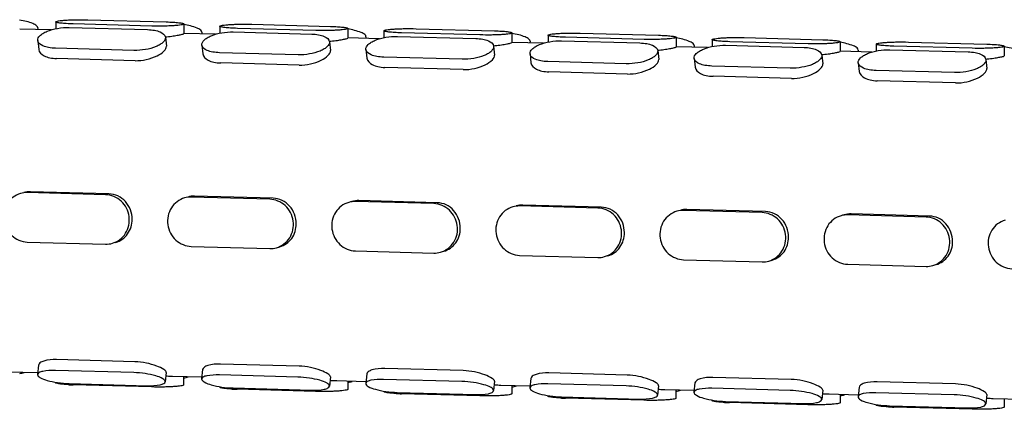
# Model space of a CAD drawing. Units: millimetres. Extents: x 0 to 420, y 0 to 297.
# Drawn here: x 338 to 349, y 236 to 241 of the extents above; entities that cross this region are included whole.
import ezdxf

# ---------------------------------------------------------------- set-up
doc = ezdxf.new("R2010")
doc.units = ezdxf.units.MM
doc.header["$LTSCALE"] = 23.1
doc.layers.add('DEF_LAYER_ASSEM_MEMBER', color=7, linetype='Continuous')

msp = doc.modelspace()

# ---------------------------------------------------------------- linework, layer by layer
at = {"layer": 'DEF_LAYER_ASSEM_MEMBER', "color": 7, "linetype": 'Continuous'}
for p, q in [((338.5698, 240.54985), (338.56977, 240.47793)), ((339.57528, 240.50591), (338.75332, 240.5282)), ((338.90627, 240.57131), (339.72823, 240.54903)), ((339.91176, 240.52737), (339.91172, 240.42606)), ((340.62665, 240.52467), (341.44861, 240.50239)), ((338.52225, 240.46591), (338.1914, 240.47488)), ((338.38106, 240.48677), (338.37928, 240.46979)), ((338.71051, 240.49057), (339.53247, 240.46829)), ((340.24263, 240.41927), (339.91178, 240.42824)), ((340.10143, 240.44013), (340.09966, 240.42315)), ((340.29018, 240.50321), (340.29015, 240.43129)), ((340.43089, 240.44393), (341.25285, 240.42165)), ((341.29566, 240.45928), (340.4737, 240.48156)), ((341.63214, 240.48073), (341.6321, 240.37942)), ((342.01056, 240.45658), (342.01053, 240.38465)), ((343.01604, 240.41264), (342.19408, 240.43492)), ((342.34703, 240.47803), (343.16899, 240.45575)), ((343.35252, 240.43409), (343.35248, 240.33278)), ((343.73094, 240.40994), (343.73091, 240.33801)), ((344.06741, 240.43139), (344.88937, 240.40911)), ((338.38019, 240.35319), (338.39041, 240.26063)), ((339.71901, 240.38798), (339.72923, 240.29542)), ((340.10057, 240.30655), (340.11079, 240.21399)), ((341.43939, 240.34134), (341.44961, 240.24878)), ((341.96301, 240.37264), (341.63216, 240.38161)), ((341.82181, 240.39349), (341.82004, 240.37651)), ((342.15127, 240.39729), (342.97323, 240.37501)), ((343.68339, 240.326), (343.35254, 240.33497)), ((343.54219, 240.34685), (343.54042, 240.32987)), ((343.87165, 240.35066), (344.69361, 240.32837)), ((344.73642, 240.366), (343.91446, 240.38828)), ((345.07289, 240.38746), (345.07286, 240.28614)), ((345.45132, 240.3633), (345.45129, 240.29137)), ((345.59203, 240.30402), (346.41399, 240.28174)), ((346.4568, 240.31936), (345.63484, 240.34165)), ((345.78779, 240.38476), (346.60975, 240.36247)), ((346.79327, 240.34082), (346.79324, 240.23951)), ((347.1717, 240.31666), (347.17167, 240.24474)), ((347.50817, 240.33812), (348.33013, 240.31584)), ((339.38868, 240.2506), (338.56672, 240.27288)), ((341.10906, 240.20396), (340.2871, 240.22624)), ((341.82095, 240.25991), (341.83117, 240.16735)), ((343.15977, 240.2947), (343.16999, 240.20214)), ((343.54133, 240.21328), (343.55155, 240.12072)), ((344.88015, 240.24807), (344.89037, 240.15551)), ((345.40377, 240.27936), (345.07292, 240.28833)), ((345.26257, 240.30021), (345.2608, 240.28324)), ((346.60053, 240.20143), (346.61075, 240.10887)), ((347.12415, 240.23272), (346.7933, 240.24169)), ((346.98295, 240.25358), (346.98118, 240.2366)), ((347.31241, 240.25738), (348.13437, 240.2351)), ((348.17718, 240.27272), (347.35522, 240.29501)), ((348.51365, 240.29418), (348.51362, 240.19287)), ((339.4006, 240.14268), (338.57864, 240.16497)), ((341.12098, 240.09605), (340.29902, 240.11833)), ((342.82944, 240.15732), (342.00748, 240.17961)), ((344.54982, 240.11068), (343.72786, 240.13297)), ((345.26171, 240.16664), (345.27193, 240.07408)), ((346.98209, 240.12), (346.99231, 240.02744)), ((348.32091, 240.15479), (348.33113, 240.06223)), ((342.84136, 240.04941), (342.0194, 240.07169)), ((344.56174, 240.00277), (343.73978, 240.02505)), ((346.2702, 240.06405), (345.44824, 240.08633)), ((347.99058, 240.01741), (347.16862, 240.03969)), ((346.28212, 239.95613), (345.46016, 239.97841)), ((348.0025, 239.90949), (347.18054, 239.93178)), ((339.09229, 238.73615), (338.27033, 238.75843)), ((339.12726, 238.746), (338.3053, 238.76828)), ((340.81267, 238.68951), (339.99071, 238.71179)), ((340.84764, 238.69936), (340.02568, 238.72165)), ((342.53305, 238.64287), (341.71109, 238.66515)), ((342.56802, 238.65273), (341.74606, 238.67501)), ((344.25343, 238.59623), (343.43147, 238.61852)), ((344.2884, 238.60609), (343.46644, 238.62837)), ((345.97381, 238.54959), (345.15185, 238.57188)), ((346.00878, 238.55945), (345.18682, 238.58173)), ((347.69419, 238.50296), (346.87223, 238.52524)), ((347.72915, 238.51281), (346.9072, 238.53509)), ((338.27014, 238.24039), (339.09209, 238.21811)), ((339.99051, 238.19376), (340.81247, 238.17147)), ((341.71089, 238.14712), (342.53285, 238.12484)), ((343.43127, 238.10048), (344.25323, 238.0782)), ((345.15165, 238.05384), (345.97361, 238.03156)), ((346.87203, 238.0072), (347.69399, 237.98492)), ((339.39939, 236.9851), (338.57743, 237.00738)), ((338.38895, 236.94959), (338.37867, 236.85146)), ((340.10932, 236.90295), (340.09905, 236.80482)), ((341.11977, 236.93846), (340.29781, 236.96074)), ((342.84015, 236.89182), (342.01819, 236.9141)), ((338.37915, 236.86847), (338.07366, 236.87675)), ((339.38739, 236.87044), (338.56543, 236.89272)), ((339.72808, 236.87317), (339.71781, 236.77504)), ((340.09953, 236.82183), (339.79404, 236.83011)), ((339.91034, 236.82696), (339.91031, 236.74173)), ((341.10777, 236.8238), (340.28581, 236.84609)), ((341.44846, 236.82654), (341.43819, 236.7284)), ((341.8297, 236.85631), (341.81943, 236.75818)), ((342.82815, 236.77716), (342.00619, 236.79945)), ((343.55008, 236.80968), (343.53981, 236.71154)), ((344.56053, 236.84518), (343.73857, 236.86747)), ((346.28091, 236.79855), (345.45895, 236.82083)), ((338.56835, 236.76973), (338.56835, 236.76421)), ((338.70909, 236.75606), (339.53105, 236.73377)), ((339.57384, 236.72028), (338.75188, 236.74256)), ((340.28873, 236.7231), (340.28873, 236.71758)), ((340.42947, 236.70942), (341.25143, 236.68714)), ((341.29422, 236.67364), (340.47226, 236.69592)), ((341.81991, 236.77519), (341.51442, 236.78347)), ((341.63072, 236.78032), (341.63069, 236.69509)), ((343.16884, 236.7799), (343.15857, 236.68176)), ((343.54029, 236.72856), (343.2348, 236.73684)), ((343.3511, 236.73368), (343.35107, 236.64846)), ((344.54853, 236.73053), (343.72657, 236.75281)), ((344.88922, 236.73326), (344.87895, 236.63513)), ((345.26067, 236.68192), (344.95518, 236.6902)), ((345.27046, 236.76304), (345.26019, 236.6649)), ((346.26891, 236.68389), (345.44695, 236.70617)), ((346.99084, 236.7164), (346.98057, 236.61827)), ((348.00129, 236.75191), (347.17933, 236.77419)), ((342.00911, 236.67646), (342.00911, 236.67094)), ((342.14985, 236.66278), (342.97181, 236.6405)), ((343.0146, 236.627), (342.19264, 236.64928)), ((343.72949, 236.62982), (343.72949, 236.6243)), ((343.87023, 236.61614), (344.69219, 236.59386)), ((344.73498, 236.58036), (343.91302, 236.60265)), ((345.07148, 236.68705), (345.07145, 236.60182)), ((346.6096, 236.68662), (346.59933, 236.58849)), ((346.98105, 236.63528), (346.67556, 236.64356)), ((346.79186, 236.64041), (346.79183, 236.55518)), ((347.98929, 236.63725), (347.16733, 236.65953)), ((348.32998, 236.63998), (348.31971, 236.54185)), ((348.70142, 236.58864), (348.39593, 236.59692)), ((348.51224, 236.59377), (348.51221, 236.50854)), ((345.44987, 236.58318), (345.44987, 236.57766)), ((345.59061, 236.5695), (346.41257, 236.54722)), ((346.45536, 236.53372), (345.6334, 236.55601)), ((347.17025, 236.53654), (347.17025, 236.53102)), ((347.31099, 236.52287), (348.13294, 236.50058)), ((348.17574, 236.48709), (347.35378, 236.50937))]:
    msp.add_line(p, q, dxfattribs=at)
for centre, radius, start, end in [((339.58744, 241.84706), 1.46046, 275.1243, 275.769535), ((341.30782, 241.80042), 1.46046, 275.1243, 275.769535), ((343.0282, 241.75378), 1.46046, 275.1243, 275.769535), ((344.74858, 241.70715), 1.46046, 275.1243, 275.769535), ((346.46896, 241.66051), 1.46046, 275.1243, 275.769535), ((348.18934, 241.61387), 1.46046, 275.1243, 275.769535), ((338.26401, 238.52049), 0.23802, 88.476711, 105.665539), ((339.98439, 238.47386), 0.23802, 88.476711, 105.665539), ((341.70476, 238.42722), 0.23802, 88.476711, 105.665539), ((343.42514, 238.38058), 0.23802, 88.476711, 105.665539), ((345.14552, 238.33394), 0.23802, 88.476711, 105.665539), ((346.8659, 238.2873), 0.23802, 88.476711, 105.665539), ((339.09842, 238.45605), 0.23802, 268.476711, 285.665539), ((340.8188, 238.40941), 0.23802, 268.476711, 285.665539), ((342.53918, 238.36277), 0.23802, 268.476711, 285.665539), ((344.25956, 238.31613), 0.23802, 268.476711, 285.665539), ((345.97994, 238.2695), 0.23802, 268.476711, 285.665539), ((347.70032, 238.22286), 0.23802, 268.476711, 285.665539), ((338.07906, 237.40383), 0.55478, 281.792851, 286.609544), ((339.79944, 237.35719), 0.55478, 281.792851, 286.609544), ((338.80566, 238.87682), 2.13491, 267.122836, 267.81783), ((338.81844, 239.20748), 2.46582, 267.813594, 268.453112), ((340.52604, 238.83018), 2.13491, 267.122836, 267.81783), ((340.53882, 239.16084), 2.46582, 267.813594, 268.453112), ((341.51982, 237.31055), 0.55478, 281.792851, 286.609544), ((343.2402, 237.26391), 0.55478, 281.792851, 286.609544), ((342.24642, 238.78355), 2.13491, 267.122836, 267.81783), ((342.2592, 239.1142), 2.46582, 267.813594, 268.453112), ((343.9668, 238.73691), 2.13491, 267.122836, 267.81783), ((343.97958, 239.06756), 2.46582, 267.813594, 268.453112), ((344.96058, 237.21728), 0.55478, 281.792851, 286.609544), ((346.68096, 237.17064), 0.55478, 281.792851, 286.609544), ((345.68718, 238.69027), 2.13491, 267.122836, 267.81783), ((345.69996, 239.02093), 2.46582, 267.813594, 268.453112), ((347.40756, 238.64363), 2.13491, 267.122836, 267.81783), ((347.42034, 238.97429), 2.46582, 267.813594, 268.453112)]:
    msp.add_arc(centre, radius, start, end, dxfattribs=at)
for points, knots in [([(338.38105, 240.48677), (338.38192, 240.49511), (338.36453, 240.51642), (338.30109, 240.54552), (338.23805, 240.56079), (338.19059, 240.56865)], [0, 0, 0, 0, 0.11713937, 0.32733317, 1, 1, 1, 1]), ([(338.5698, 240.54985), (338.5698, 240.55279), (338.58255, 240.55709), (338.60067, 240.56089), (338.63507, 240.5651), (338.67795, 240.56837), (338.72985, 240.57086), (338.80675, 240.57272), (338.86624, 240.57239), (338.90627, 240.57131)], [0, 0, 0, 0, 0.02592406, 0.08898767, 0.1883671, 0.31915338, 0.47443663, 0.6458979, 1, 1, 1, 1]), ([(338.75332, 240.5282), (338.72868, 240.52886), (338.68421, 240.53073), (338.62785, 240.53499), (338.59117, 240.54042), (338.57504, 240.54481), (338.5698, 240.54824), (338.5698, 240.54985)], [0, 0, 0, 0, 0.39651378, 0.71287413, 0.91844627, 0.97400048, 1, 1, 1, 1]), ([(339.91175, 240.52737), (339.91175, 240.52444), (339.89901, 240.52013), (339.88088, 240.51633), (339.84648, 240.51213), (339.80361, 240.50885), (339.75171, 240.50636), (339.67481, 240.5045), (339.61532, 240.50483), (339.57528, 240.50591)], [0, 0, 0, 0, 0.02592406, 0.08898767, 0.1883671, 0.31915338, 0.47443663, 0.6458979, 1, 1, 1, 1]), ([(339.72823, 240.54903), (339.75287, 240.54836), (339.79735, 240.54649), (339.8537, 240.54223), (339.89038, 240.5368), (339.90651, 240.53241), (339.91176, 240.52898), (339.91175, 240.52737)], [0, 0, 0, 0, 0.39651378, 0.71287413, 0.91844627, 0.97400048, 1, 1, 1, 1]), ([(340.10143, 240.44014), (340.1023, 240.44847), (340.08491, 240.46978), (340.02147, 240.49888), (339.95843, 240.51415), (339.91097, 240.52202)], [0, 0, 0, 0, 0.11713937, 0.32733317, 1, 1, 1, 1]), ([(340.29018, 240.50322), (340.29018, 240.50615), (340.30293, 240.51045), (340.32105, 240.51426), (340.35545, 240.51846), (340.39833, 240.52173), (340.45023, 240.52422), (340.52713, 240.52608), (340.58662, 240.52576), (340.62665, 240.52467)], [0, 0, 0, 0, 0.02592406, 0.08898767, 0.1883671, 0.31915338, 0.47443663, 0.6458979, 1, 1, 1, 1]), ([(338.38019, 240.35319), (338.37813, 240.37183), (338.39809, 240.40376), (338.43692, 240.43113), (338.49824, 240.46145), (338.59081, 240.48544), (338.66994, 240.49167), (338.71051, 240.49057)], [0, 0, 0, 0, 0.1474714, 0.25279309, 0.37982095, 0.68073241, 1, 1, 1, 1]), ([(339.53247, 240.46829), (339.55679, 240.46763), (339.60212, 240.46307), (339.6685, 240.4469), (339.71613, 240.41402), (339.71901, 240.38797)], [0, 0, 0, 0, 0.34302309, 0.63046561, 1, 1, 1, 1]), ([(339.73426, 240.394), (339.7567, 240.39626), (339.79732, 240.40146), (339.85079, 240.40968), (339.88659, 240.41824), (339.90579, 240.42164), (339.91079, 240.425)], [0, 0, 0, 0, 0.3768944, 0.68546097, 0.89923774, 1, 1, 1, 1]), ([(339.91079, 240.425), (339.91105, 240.42517), (339.91145, 240.42546), (339.91172, 240.42594), (339.91172, 240.42613)], [0, 0, 0, 0, 0.60950273, 1, 1, 1, 1]), ([(340.10057, 240.30656), (340.09851, 240.32519), (340.11847, 240.35712), (340.1573, 240.3845), (340.21862, 240.41481), (340.31119, 240.4388), (340.39032, 240.44503), (340.43089, 240.44393)], [0, 0, 0, 0, 0.1474714, 0.25279309, 0.37982095, 0.68073241, 1, 1, 1, 1]), ([(340.4737, 240.48156), (340.44906, 240.48223), (340.40459, 240.48409), (340.34823, 240.48835), (340.31155, 240.49378), (340.29542, 240.49818), (340.29018, 240.5016), (340.29018, 240.50322)], [0, 0, 0, 0, 0.39651378, 0.71287413, 0.91844627, 0.97400048, 1, 1, 1, 1]), ([(341.25285, 240.42165), (341.27717, 240.42099), (341.3225, 240.41643), (341.38888, 240.40026), (341.43651, 240.36738), (341.43939, 240.34134)], [0, 0, 0, 0, 0.34302309, 0.63046561, 1, 1, 1, 1]), ([(341.63213, 240.48073), (341.63213, 240.4778), (341.61938, 240.4735), (341.60126, 240.46969), (341.56686, 240.46549), (341.52399, 240.46222), (341.47209, 240.45973), (341.39519, 240.45787), (341.3357, 240.45819), (341.29566, 240.45928)], [0, 0, 0, 0, 0.02592406, 0.08898767, 0.1883671, 0.31915338, 0.47443663, 0.6458979, 1, 1, 1, 1]), ([(341.44861, 240.50239), (341.47325, 240.50172), (341.51772, 240.49985), (341.57408, 240.4956), (341.61076, 240.49016), (341.62689, 240.48577), (341.63214, 240.48235), (341.63213, 240.48073)], [0, 0, 0, 0, 0.39651378, 0.71287413, 0.91844627, 0.97400048, 1, 1, 1, 1]), ([(341.82181, 240.3935), (341.82268, 240.40183), (341.80529, 240.42314), (341.74185, 240.45225), (341.67881, 240.46752), (341.63135, 240.47538)], [0, 0, 0, 0, 0.11713937, 0.32733317, 1, 1, 1, 1]), ([(342.01056, 240.45658), (342.01056, 240.45951), (342.02331, 240.46381), (342.04143, 240.46762), (342.07583, 240.47182), (342.11871, 240.47509), (342.17061, 240.47758), (342.24751, 240.47944), (342.307, 240.47912), (342.34703, 240.47803)], [0, 0, 0, 0, 0.02592406, 0.08898767, 0.1883671, 0.31915338, 0.47443663, 0.6458979, 1, 1, 1, 1]), ([(342.19408, 240.43492), (342.16944, 240.43559), (342.12497, 240.43745), (342.06861, 240.44171), (342.03193, 240.44714), (342.0158, 240.45154), (342.01056, 240.45496), (342.01056, 240.45658)], [0, 0, 0, 0, 0.39651378, 0.71287413, 0.91844627, 0.97400048, 1, 1, 1, 1]), ([(343.35251, 240.43409), (343.35251, 240.43116), (343.33976, 240.42686), (343.32164, 240.42305), (343.28724, 240.41885), (343.24436, 240.41558), (343.19247, 240.41309), (343.11557, 240.41123), (343.05607, 240.41155), (343.01604, 240.41264)], [0, 0, 0, 0, 0.02592406, 0.08898767, 0.1883671, 0.31915338, 0.47443663, 0.6458979, 1, 1, 1, 1]), ([(343.16899, 240.45575), (343.19363, 240.45508), (343.2381, 240.45322), (343.29446, 240.44896), (343.33114, 240.44353), (343.34727, 240.43913), (343.35252, 240.43571), (343.35251, 240.43409)], [0, 0, 0, 0, 0.39651378, 0.71287413, 0.91844627, 0.97400048, 1, 1, 1, 1]), ([(343.54219, 240.34686), (343.54306, 240.35519), (343.52567, 240.3765), (343.46223, 240.40561), (343.39919, 240.42088), (343.35173, 240.42874)], [0, 0, 0, 0, 0.11713937, 0.32733317, 1, 1, 1, 1]), ([(343.73094, 240.40994), (343.73094, 240.41287), (343.74369, 240.41717), (343.76181, 240.42098), (343.79621, 240.42518), (343.83909, 240.42845), (343.89098, 240.43095), (343.96788, 240.4328), (344.02738, 240.43248), (344.06741, 240.43139)], [0, 0, 0, 0, 0.02592406, 0.08898767, 0.1883671, 0.31915338, 0.47443663, 0.6458979, 1, 1, 1, 1]), ([(343.91446, 240.38828), (343.88982, 240.38895), (343.84535, 240.39082), (343.78899, 240.39507), (343.75231, 240.40051), (343.73618, 240.4049), (343.73094, 240.40832), (343.73094, 240.40994)], [0, 0, 0, 0, 0.39651378, 0.71287413, 0.91844627, 0.97400048, 1, 1, 1, 1]), ([(344.88937, 240.40911), (344.91401, 240.40844), (344.95848, 240.40658), (345.01484, 240.40232), (345.05152, 240.39689), (345.06765, 240.39249), (345.0729, 240.38907), (345.07289, 240.38745)], [0, 0, 0, 0, 0.39651378, 0.71287413, 0.91844627, 0.97400048, 1, 1, 1, 1]), ([(338.56672, 240.27288), (338.54241, 240.27354), (338.49708, 240.2781), (338.4307, 240.29427), (338.38307, 240.32715), (338.38019, 240.35319)], [0, 0, 0, 0, 0.34302309, 0.63046561, 1, 1, 1, 1]), ([(339.71901, 240.38797), (339.72106, 240.36934), (339.70111, 240.33741), (339.66228, 240.31003), (339.60096, 240.27972), (339.50839, 240.25573), (339.42926, 240.2495), (339.38868, 240.2506)], [0, 0, 0, 0, 0.1474714, 0.25279309, 0.37982095, 0.68073241, 1, 1, 1, 1]), ([(340.2871, 240.22624), (340.26279, 240.2269), (340.21746, 240.23146), (340.15108, 240.24763), (340.10345, 240.28051), (340.10057, 240.30656)], [0, 0, 0, 0, 0.34302309, 0.63046561, 1, 1, 1, 1]), ([(341.43939, 240.34134), (341.44144, 240.3227), (341.42149, 240.29077), (341.38266, 240.2634), (341.32134, 240.23308), (341.22877, 240.20909), (341.14964, 240.20286), (341.10906, 240.20396)], [0, 0, 0, 0, 0.1474714, 0.25279309, 0.37982095, 0.68073241, 1, 1, 1, 1]), ([(341.45464, 240.34736), (341.47708, 240.34962), (341.5177, 240.35483), (341.57117, 240.36304), (341.60697, 240.3716), (341.62617, 240.375), (341.63117, 240.37836)], [0, 0, 0, 0, 0.3768944, 0.68546097, 0.89923774, 1, 1, 1, 1]), ([(341.63117, 240.37836), (341.63143, 240.37853), (341.63183, 240.37883), (341.6321, 240.3793), (341.6321, 240.37949)], [0, 0, 0, 0, 0.60950273, 1, 1, 1, 1]), ([(341.82095, 240.25992), (341.81889, 240.27855), (341.83885, 240.31048), (341.87768, 240.33786), (341.939, 240.36817), (342.03157, 240.39217), (342.1107, 240.39839), (342.15127, 240.39729)], [0, 0, 0, 0, 0.1474714, 0.25279309, 0.37982095, 0.68073241, 1, 1, 1, 1]), ([(342.97323, 240.37501), (342.99755, 240.37435), (343.04288, 240.3698), (343.10926, 240.35362), (343.15689, 240.32075), (343.15977, 240.2947)], [0, 0, 0, 0, 0.34302309, 0.63046561, 1, 1, 1, 1]), ([(343.17502, 240.30072), (343.19746, 240.30299), (343.23808, 240.30819), (343.29155, 240.3164), (343.32735, 240.32496), (343.34655, 240.32836), (343.35155, 240.33173)], [0, 0, 0, 0, 0.3768944, 0.68546097, 0.89923774, 1, 1, 1, 1]), ([(343.35155, 240.33173), (343.35181, 240.3319), (343.35221, 240.33219), (343.35248, 240.33266), (343.35248, 240.33286)], [0, 0, 0, 0, 0.60950273, 1, 1, 1, 1]), ([(343.54133, 240.21328), (343.53927, 240.23192), (343.55922, 240.26385), (343.59806, 240.29122), (343.65938, 240.32154), (343.75195, 240.34553), (343.83108, 240.35176), (343.87165, 240.35066)], [0, 0, 0, 0, 0.1474714, 0.25279309, 0.37982095, 0.68073241, 1, 1, 1, 1]), ([(344.69361, 240.32837), (344.71793, 240.32772), (344.76326, 240.32316), (344.82964, 240.30699), (344.87727, 240.27411), (344.88014, 240.24806)], [0, 0, 0, 0, 0.34302309, 0.63046561, 1, 1, 1, 1]), ([(345.07289, 240.38745), (345.07289, 240.38452), (345.06014, 240.38022), (345.04202, 240.37641), (345.00762, 240.37221), (344.96474, 240.36894), (344.91285, 240.36645), (344.83595, 240.36459), (344.77645, 240.36492), (344.73642, 240.366)], [0, 0, 0, 0, 0.02592406, 0.08898767, 0.1883671, 0.31915338, 0.47443663, 0.6458979, 1, 1, 1, 1]), ([(345.26257, 240.30022), (345.26344, 240.30855), (345.24605, 240.32987), (345.18261, 240.35897), (345.11957, 240.37424), (345.07211, 240.3821)], [0, 0, 0, 0, 0.11713937, 0.32733317, 1, 1, 1, 1]), ([(345.26171, 240.16664), (345.25965, 240.18528), (345.2796, 240.21721), (345.31844, 240.24458), (345.37976, 240.2749), (345.47233, 240.29889), (345.55146, 240.30512), (345.59203, 240.30402)], [0, 0, 0, 0, 0.1474714, 0.25279309, 0.37982095, 0.68073241, 1, 1, 1, 1]), ([(345.63484, 240.34165), (345.6102, 240.34231), (345.56573, 240.34418), (345.50937, 240.34844), (345.47269, 240.35387), (345.45656, 240.35826), (345.45131, 240.36169), (345.45132, 240.3633)], [0, 0, 0, 0, 0.39651378, 0.71287413, 0.91844627, 0.97400048, 1, 1, 1, 1]), ([(345.45132, 240.3633), (345.45132, 240.36624), (345.46407, 240.37054), (345.48219, 240.37434), (345.51659, 240.37854), (345.55947, 240.38182), (345.61136, 240.38431), (345.68826, 240.38617), (345.74776, 240.38584), (345.78779, 240.38476)], [0, 0, 0, 0, 0.02592406, 0.08898767, 0.1883671, 0.31915338, 0.47443663, 0.6458979, 1, 1, 1, 1]), ([(346.79327, 240.34082), (346.79327, 240.33788), (346.78052, 240.33358), (346.7624, 240.32978), (346.728, 240.32557), (346.68512, 240.3223), (346.63323, 240.31981), (346.55633, 240.31795), (346.49683, 240.31828), (346.4568, 240.31936)], [0, 0, 0, 0, 0.02592406, 0.08898767, 0.1883671, 0.31915338, 0.47443663, 0.6458979, 1, 1, 1, 1]), ([(346.60975, 240.36247), (346.63439, 240.36181), (346.67886, 240.35994), (346.73522, 240.35568), (346.7719, 240.35025), (346.78803, 240.34586), (346.79328, 240.34243), (346.79327, 240.34082)], [0, 0, 0, 0, 0.39651378, 0.71287413, 0.91844627, 0.97400048, 1, 1, 1, 1]), ([(346.98295, 240.25358), (346.98382, 240.26192), (346.96643, 240.28323), (346.90299, 240.31233), (346.83995, 240.3276), (346.79249, 240.33547)], [0, 0, 0, 0, 0.11713937, 0.32733317, 1, 1, 1, 1]), ([(347.35522, 240.29501), (347.33058, 240.29568), (347.28611, 240.29754), (347.22975, 240.3018), (347.19307, 240.30723), (347.17694, 240.31163), (347.17169, 240.31505), (347.1717, 240.31667)], [0, 0, 0, 0, 0.39651378, 0.71287413, 0.91844627, 0.97400048, 1, 1, 1, 1]), ([(347.1717, 240.31667), (347.1717, 240.3196), (347.18445, 240.3239), (347.20257, 240.32771), (347.23697, 240.33191), (347.27985, 240.33518), (347.33174, 240.33767), (347.40864, 240.33953), (347.46814, 240.3392), (347.50817, 240.33812)], [0, 0, 0, 0, 0.02592406, 0.08898767, 0.1883671, 0.31915338, 0.47443663, 0.6458979, 1, 1, 1, 1]), ([(348.33013, 240.31584), (348.35477, 240.31517), (348.39924, 240.3133), (348.4556, 240.30904), (348.49228, 240.30361), (348.50841, 240.29922), (348.51365, 240.29579), (348.51365, 240.29418)], [0, 0, 0, 0, 0.39651378, 0.71287413, 0.91844627, 0.97400048, 1, 1, 1, 1]), ([(338.39041, 240.26067), (338.39356, 240.23207), (338.43921, 240.1932), (338.50826, 240.17114), (338.55418, 240.16563), (338.57864, 240.16497)], [0, 0, 0, 0, 0.38768775, 0.67017382, 1, 1, 1, 1]), ([(339.4006, 240.14268), (339.47931, 240.14055), (339.59189, 240.16752), (339.69928, 240.23125), (339.73124, 240.27717), (339.72923, 240.29544)], [0, 0, 0, 0, 0.61827649, 0.8557362, 1, 1, 1, 1]), ([(340.11079, 240.21403), (340.11394, 240.18544), (340.15959, 240.14656), (340.22863, 240.1245), (340.27456, 240.11899), (340.29902, 240.11833)], [0, 0, 0, 0, 0.38768775, 0.67017382, 1, 1, 1, 1]), ([(341.12098, 240.09605), (341.19969, 240.09391), (341.31227, 240.12089), (341.41966, 240.18461), (341.45162, 240.23054), (341.44961, 240.2488)], [0, 0, 0, 0, 0.61827649, 0.8557362, 1, 1, 1, 1]), ([(342.00748, 240.17961), (341.98317, 240.18026), (341.93784, 240.18482), (341.87146, 240.20099), (341.82382, 240.23387), (341.82095, 240.25992)], [0, 0, 0, 0, 0.34302309, 0.63046561, 1, 1, 1, 1]), ([(343.15977, 240.2947), (343.16182, 240.27606), (343.14187, 240.24413), (343.10304, 240.21676), (343.04172, 240.18644), (342.94914, 240.16245), (342.87002, 240.15622), (342.82944, 240.15732)], [0, 0, 0, 0, 0.1474714, 0.25279309, 0.37982095, 0.68073241, 1, 1, 1, 1]), ([(342.84136, 240.04941), (342.92007, 240.04727), (343.03265, 240.07425), (343.14004, 240.13798), (343.172, 240.1839), (343.16999, 240.20216)], [0, 0, 0, 0, 0.61827649, 0.8557362, 1, 1, 1, 1]), ([(343.72786, 240.13297), (343.70355, 240.13363), (343.65821, 240.13818), (343.59184, 240.15435), (343.5442, 240.18723), (343.54133, 240.21328)], [0, 0, 0, 0, 0.34302309, 0.63046561, 1, 1, 1, 1]), ([(344.88014, 240.24806), (344.8822, 240.22943), (344.86225, 240.19749), (344.82342, 240.17012), (344.7621, 240.13981), (344.66952, 240.11581), (344.5904, 240.10958), (344.54982, 240.11068)], [0, 0, 0, 0, 0.1474714, 0.25279309, 0.37982095, 0.68073241, 1, 1, 1, 1]), ([(344.8954, 240.25408), (344.91784, 240.25635), (344.95846, 240.26155), (345.01193, 240.26977), (345.04773, 240.27832), (345.06693, 240.28172), (345.07193, 240.28509)], [0, 0, 0, 0, 0.3768944, 0.68546097, 0.89923774, 1, 1, 1, 1]), ([(345.07193, 240.28509), (345.07218, 240.28526), (345.07259, 240.28555), (345.07286, 240.28602), (345.07286, 240.28622)], [0, 0, 0, 0, 0.60950273, 1, 1, 1, 1]), ([(346.60052, 240.20142), (346.60258, 240.18279), (346.58263, 240.15086), (346.5438, 240.12348), (346.48248, 240.09317), (346.3899, 240.06918), (346.31078, 240.06295), (346.2702, 240.06405)], [0, 0, 0, 0, 0.1474714, 0.25279309, 0.37982095, 0.68073241, 1, 1, 1, 1]), ([(346.41399, 240.28174), (346.43831, 240.28108), (346.48364, 240.27652), (346.55002, 240.26035), (346.59765, 240.22747), (346.60052, 240.20142)], [0, 0, 0, 0, 0.34302309, 0.63046561, 1, 1, 1, 1]), ([(346.61578, 240.20744), (346.63822, 240.20971), (346.67884, 240.21491), (346.73231, 240.22313), (346.76811, 240.23168), (346.78731, 240.23508), (346.79231, 240.23845)], [0, 0, 0, 0, 0.3768944, 0.68546097, 0.89923774, 1, 1, 1, 1]), ([(346.79231, 240.23845), (346.79256, 240.23862), (346.79297, 240.23891), (346.79324, 240.23939), (346.79324, 240.23958)], [0, 0, 0, 0, 0.60950273, 1, 1, 1, 1]), ([(346.98209, 240.12), (346.98003, 240.13864), (346.99998, 240.17057), (347.03881, 240.19795), (347.10014, 240.22826), (347.19271, 240.25225), (347.27184, 240.25848), (347.31241, 240.25738)], [0, 0, 0, 0, 0.1474714, 0.25279309, 0.37982095, 0.68073241, 1, 1, 1, 1]), ([(348.13437, 240.2351), (348.15869, 240.23444), (348.20402, 240.22988), (348.2704, 240.21371), (348.31803, 240.18083), (348.3209, 240.15479)], [0, 0, 0, 0, 0.34302309, 0.63046561, 1, 1, 1, 1]), ([(348.51365, 240.29418), (348.51365, 240.29125), (348.5009, 240.28694), (348.48278, 240.28314), (348.44838, 240.27894), (348.4055, 240.27566), (348.35361, 240.27317), (348.27671, 240.27132), (348.21721, 240.27164), (348.17718, 240.27272)], [0, 0, 0, 0, 0.02592406, 0.08898767, 0.1883671, 0.31915338, 0.47443663, 0.6458979, 1, 1, 1, 1]), ([(348.70333, 240.20695), (348.7042, 240.21528), (348.68681, 240.23659), (348.62337, 240.2657), (348.56033, 240.28096), (348.51287, 240.28883)], [0, 0, 0, 0, 0.11713937, 0.32733317, 1, 1, 1, 1]), ([(341.83117, 240.16739), (341.83432, 240.1388), (341.87997, 240.09992), (341.94901, 240.07786), (341.99493, 240.07235), (342.0194, 240.07169)], [0, 0, 0, 0, 0.38768775, 0.67017382, 1, 1, 1, 1]), ([(343.55154, 240.12075), (343.5547, 240.09216), (343.60035, 240.05328), (343.66939, 240.03123), (343.71531, 240.02572), (343.73978, 240.02505)], [0, 0, 0, 0, 0.38768775, 0.67017382, 1, 1, 1, 1]), ([(344.56174, 240.00277), (344.64045, 240.00064), (344.75303, 240.02761), (344.86042, 240.09134), (344.89238, 240.13726), (344.89036, 240.15552)], [0, 0, 0, 0, 0.61827649, 0.8557362, 1, 1, 1, 1]), ([(345.44824, 240.08633), (345.42393, 240.08699), (345.37859, 240.09154), (345.31222, 240.10772), (345.26458, 240.14059), (345.26171, 240.16664)], [0, 0, 0, 0, 0.34302309, 0.63046561, 1, 1, 1, 1]), ([(346.28212, 239.95613), (346.36083, 239.954), (346.47341, 239.98097), (346.5808, 240.0447), (346.61276, 240.09062), (346.61074, 240.10888)], [0, 0, 0, 0, 0.61827649, 0.8557362, 1, 1, 1, 1]), ([(347.16862, 240.03969), (347.1443, 240.04035), (347.09897, 240.04491), (347.0326, 240.06108), (346.98496, 240.09396), (346.98209, 240.12)], [0, 0, 0, 0, 0.34302309, 0.63046561, 1, 1, 1, 1]), ([(348.3209, 240.15479), (348.32296, 240.13615), (348.30301, 240.10422), (348.26418, 240.07684), (348.20286, 240.04653), (348.11028, 240.02254), (348.03115, 240.01631), (347.99058, 240.01741)], [0, 0, 0, 0, 0.1474714, 0.25279309, 0.37982095, 0.68073241, 1, 1, 1, 1]), ([(348.33616, 240.16081), (348.3586, 240.16307), (348.39922, 240.16827), (348.45269, 240.17649), (348.48849, 240.18505), (348.50769, 240.18845), (348.51269, 240.19181)], [0, 0, 0, 0, 0.3768944, 0.68546097, 0.89923774, 1, 1, 1, 1]), ([(348.51269, 240.19181), (348.51294, 240.19198), (348.51335, 240.19227), (348.51362, 240.19275), (348.51362, 240.19294)], [0, 0, 0, 0, 0.60950273, 1, 1, 1, 1]), ([(345.27192, 240.07412), (345.27508, 240.04552), (345.32073, 240.00665), (345.38977, 239.98459), (345.43569, 239.97908), (345.46016, 239.97841)], [0, 0, 0, 0, 0.38768775, 0.67017382, 1, 1, 1, 1]), ([(346.9923, 240.02748), (346.99546, 239.99889), (347.04111, 239.96001), (347.11015, 239.93795), (347.15607, 239.93244), (347.18054, 239.93178)], [0, 0, 0, 0, 0.38768775, 0.67017382, 1, 1, 1, 1]), ([(348.0025, 239.90949), (348.08121, 239.90736), (348.19379, 239.93433), (348.30118, 239.99806), (348.33314, 240.04398), (348.33112, 240.06225)], [0, 0, 0, 0, 0.61827649, 0.8557362, 1, 1, 1, 1]), ([(338.19974, 238.74967), (338.14392, 238.73395), (338.03999, 238.65449), (338.00366, 238.46536), (338.09044, 238.29339), (338.21146, 238.24198), (338.27014, 238.24039)], [0, 0, 0, 0, 0.24472962, 0.4973974, 0.75229964, 1, 1, 1, 1]), ([(339.16269, 238.22687), (339.21851, 238.24259), (339.32244, 238.32205), (339.35877, 238.51118), (339.27199, 238.68315), (339.15096, 238.73456), (339.09229, 238.73615)], [0, 0, 0, 0, 0.24472962, 0.4973974, 0.75229964, 1, 1, 1, 1]), ([(339.37011, 238.47868), (339.37013, 238.54489), (339.33217, 238.64876), (339.22505, 238.7293), (339.15958, 238.74513), (339.12726, 238.746)], [0, 0, 0, 0, 0.50440546, 0.75366106, 1, 1, 1, 1]), ([(339.92011, 238.70303), (339.8643, 238.68731), (339.76037, 238.60785), (339.72404, 238.41872), (339.81082, 238.24675), (339.93184, 238.19535), (339.99051, 238.19376)], [0, 0, 0, 0, 0.24472962, 0.4973974, 0.75229964, 1, 1, 1, 1]), ([(340.88307, 238.18023), (340.93889, 238.19596), (341.04282, 238.27541), (341.07914, 238.46454), (340.99237, 238.63651), (340.87134, 238.68792), (340.81267, 238.68951)], [0, 0, 0, 0, 0.24472962, 0.4973974, 0.75229964, 1, 1, 1, 1]), ([(341.09048, 238.43204), (341.09051, 238.49826), (341.05255, 238.60213), (340.94543, 238.68266), (340.87996, 238.69849), (340.84764, 238.69936)], [0, 0, 0, 0, 0.50440546, 0.75366106, 1, 1, 1, 1]), ([(341.64049, 238.6564), (341.58468, 238.64067), (341.48075, 238.56122), (341.44442, 238.37209), (341.5312, 238.20012), (341.65222, 238.14871), (341.71089, 238.14712)], [0, 0, 0, 0, 0.24472962, 0.4973974, 0.75229964, 1, 1, 1, 1]), ([(342.81086, 238.38541), (342.81089, 238.45162), (342.77293, 238.55549), (342.66581, 238.63602), (342.60034, 238.65185), (342.56802, 238.65273)], [0, 0, 0, 0, 0.50440546, 0.75366106, 1, 1, 1, 1]), ([(342.60345, 238.13359), (342.65927, 238.14932), (342.7632, 238.22877), (342.79952, 238.4179), (342.71275, 238.58987), (342.59172, 238.64128), (342.53305, 238.64287)], [0, 0, 0, 0, 0.24472962, 0.4973974, 0.75229964, 1, 1, 1, 1]), ([(343.36087, 238.60976), (343.30506, 238.59403), (343.20113, 238.51458), (343.1648, 238.32545), (343.25157, 238.15348), (343.3726, 238.10207), (343.43127, 238.10048)], [0, 0, 0, 0, 0.24472962, 0.4973974, 0.75229964, 1, 1, 1, 1]), ([(344.32383, 238.08696), (344.37965, 238.10268), (344.48358, 238.18213), (344.5199, 238.37127), (344.43313, 238.54323), (344.3121, 238.59464), (344.25343, 238.59623)], [0, 0, 0, 0, 0.24472962, 0.4973974, 0.75229964, 1, 1, 1, 1]), ([(344.53124, 238.33877), (344.53127, 238.40498), (344.49331, 238.50885), (344.38619, 238.58939), (344.32072, 238.60521), (344.2884, 238.60609)], [0, 0, 0, 0, 0.50440546, 0.75366106, 1, 1, 1, 1]), ([(345.08125, 238.56312), (345.02544, 238.5474), (344.92151, 238.46794), (344.88518, 238.27881), (344.97195, 238.10684), (345.09298, 238.05543), (345.15165, 238.05384)], [0, 0, 0, 0, 0.24472962, 0.4973974, 0.75229964, 1, 1, 1, 1]), ([(346.04421, 238.04032), (346.10003, 238.05604), (346.20396, 238.1355), (346.24028, 238.32463), (346.15351, 238.4966), (346.03248, 238.548), (345.97381, 238.54959)], [0, 0, 0, 0, 0.24472962, 0.4973974, 0.75229964, 1, 1, 1, 1]), ([(346.25162, 238.29213), (346.25165, 238.35834), (346.21369, 238.46221), (346.10657, 238.54275), (346.0411, 238.55857), (346.00878, 238.55945)], [0, 0, 0, 0, 0.50440546, 0.75366106, 1, 1, 1, 1]), ([(339.19726, 238.23661), (339.24658, 238.25052), (339.33951, 238.31692), (339.37008, 238.42525), (339.37011, 238.47868)], [0, 0, 0, 0, 0.48947435, 1, 1, 1, 1]), ([(346.80163, 238.51648), (346.74582, 238.50076), (346.64189, 238.4213), (346.60556, 238.23217), (346.69233, 238.0602), (346.81336, 238.0088), (346.87203, 238.0072)], [0, 0, 0, 0, 0.24472962, 0.4973974, 0.75229964, 1, 1, 1, 1]), ([(347.76459, 237.99368), (347.82041, 238.0094), (347.92434, 238.08886), (347.96066, 238.27799), (347.87389, 238.44996), (347.75286, 238.50137), (347.69419, 238.50296)], [0, 0, 0, 0, 0.24472962, 0.4973974, 0.75229964, 1, 1, 1, 1]), ([(347.972, 238.24549), (347.97203, 238.3117), (347.93407, 238.41558), (347.82694, 238.49611), (347.76148, 238.51194), (347.72915, 238.51281)], [0, 0, 0, 0, 0.50440546, 0.75366106, 1, 1, 1, 1]), ([(348.52201, 238.46984), (348.4662, 238.45412), (348.36227, 238.37466), (348.32594, 238.18553), (348.41271, 238.01357), (348.53374, 237.96216), (348.59241, 237.96057)], [0, 0, 0, 0, 0.24472962, 0.4973974, 0.75229964, 1, 1, 1, 1]), ([(340.91764, 238.18998), (340.96696, 238.20388), (341.05989, 238.27028), (341.09046, 238.37861), (341.09048, 238.43204)], [0, 0, 0, 0, 0.48947435, 1, 1, 1, 1]), ([(342.63802, 238.14334), (342.68734, 238.15724), (342.78027, 238.22364), (342.81084, 238.33197), (342.81086, 238.38541)], [0, 0, 0, 0, 0.48947435, 1, 1, 1, 1]), ([(344.3584, 238.0967), (344.40771, 238.1106), (344.50065, 238.17701), (344.53122, 238.28533), (344.53124, 238.33877)], [0, 0, 0, 0, 0.48947435, 1, 1, 1, 1]), ([(346.07878, 238.05006), (346.12809, 238.06397), (346.22103, 238.13037), (346.2516, 238.23869), (346.25162, 238.29213)], [0, 0, 0, 0, 0.48947435, 1, 1, 1, 1]), ([(347.79916, 238.00342), (347.84847, 238.01733), (347.9414, 238.08373), (347.97198, 238.19206), (347.972, 238.24549)], [0, 0, 0, 0, 0.48947435, 1, 1, 1, 1]), ([(338.57743, 237.00738), (338.5326, 237.00859), (338.47129, 237.00394), (338.40782, 236.97862), (338.38989, 236.95867), (338.38894, 236.94956)], [0, 0, 0, 0, 0.65297988, 0.86670808, 1, 1, 1, 1]), ([(339.72808, 236.87314), (339.7286, 236.87812), (339.7207, 236.89106), (339.68781, 236.91497), (339.61916, 236.94568), (339.51749, 236.97422), (339.43961, 236.98401), (339.39939, 236.9851)], [0, 0, 0, 0, 0.04197218, 0.113188, 0.34617002, 0.66246214, 1, 1, 1, 1]), ([(340.29781, 236.96074), (340.25298, 236.96196), (340.19167, 236.95731), (340.1282, 236.93199), (340.11027, 236.91203), (340.10932, 236.90292)], [0, 0, 0, 0, 0.65297988, 0.86670808, 1, 1, 1, 1]), ([(341.44846, 236.82651), (341.44898, 236.83148), (341.44108, 236.84443), (341.40819, 236.86833), (341.33954, 236.89904), (341.23787, 236.92759), (341.15999, 236.93737), (341.11977, 236.93846)], [0, 0, 0, 0, 0.04197218, 0.113188, 0.34617002, 0.66246214, 1, 1, 1, 1]), ([(342.01819, 236.9141), (341.97336, 236.91532), (341.91205, 236.91067), (341.84858, 236.88535), (341.83065, 236.86539), (341.8297, 236.85628)], [0, 0, 0, 0, 0.65297988, 0.86670808, 1, 1, 1, 1]), ([(338.37867, 236.85145), (338.37728, 236.83812), (338.41803, 236.80744), (338.48682, 236.78593), (338.59201, 236.76351), (338.66889, 236.75715), (338.70909, 236.75606)], [0, 0, 0, 0, 0.11341322, 0.34327758, 0.65959845, 1, 1, 1, 1]), ([(338.56543, 236.89272), (338.52103, 236.89393), (338.46144, 236.8914), (338.39855, 236.87574), (338.37949, 236.85925), (338.37867, 236.85145)], [0, 0, 0, 0, 0.67249305, 0.88117826, 1, 1, 1, 1]), ([(339.71781, 236.77505), (339.7192, 236.78837), (339.67845, 236.81906), (339.60966, 236.84057), (339.50447, 236.86299), (339.42759, 236.86935), (339.38739, 236.87044)], [0, 0, 0, 0, 0.11341322, 0.34327758, 0.65959845, 1, 1, 1, 1]), ([(339.79461, 236.8301), (339.78905, 236.83025), (339.76549, 236.83099), (339.74194, 236.83201), (339.72395, 236.83281)], [0, 0, 0, 0, 0.23598502, 1, 1, 1, 1]), ([(340.09905, 236.80481), (340.09766, 236.79149), (340.13841, 236.7608), (340.2072, 236.73929), (340.31239, 236.71687), (340.38927, 236.71051), (340.42947, 236.70942)], [0, 0, 0, 0, 0.11341322, 0.34327758, 0.65959845, 1, 1, 1, 1]), ([(340.28581, 236.84609), (340.24141, 236.84729), (340.18182, 236.84476), (340.11893, 236.8291), (340.09987, 236.81262), (340.09905, 236.80481)], [0, 0, 0, 0, 0.67249305, 0.88117826, 1, 1, 1, 1]), ([(341.43819, 236.72841), (341.43958, 236.74173), (341.39883, 236.77242), (341.33004, 236.79393), (341.22485, 236.81635), (341.14797, 236.82271), (341.10777, 236.8238)], [0, 0, 0, 0, 0.11341322, 0.34327758, 0.65959845, 1, 1, 1, 1]), ([(342.00619, 236.79945), (341.96179, 236.80065), (341.9022, 236.79812), (341.83931, 236.78246), (341.82025, 236.76598), (341.81943, 236.75817)], [0, 0, 0, 0, 0.67249305, 0.88117826, 1, 1, 1, 1]), ([(343.16883, 236.77987), (343.16936, 236.78484), (343.16146, 236.79779), (343.12857, 236.82169), (343.05992, 236.85241), (342.95825, 236.88095), (342.88037, 236.89073), (342.84015, 236.89182)], [0, 0, 0, 0, 0.04197218, 0.113188, 0.34617002, 0.66246214, 1, 1, 1, 1]), ([(343.73857, 236.86747), (343.69374, 236.86868), (343.63243, 236.86403), (343.56896, 236.83871), (343.55103, 236.81875), (343.55008, 236.80965)], [0, 0, 0, 0, 0.65297988, 0.86670808, 1, 1, 1, 1]), ([(344.88921, 236.73323), (344.88973, 236.73821), (344.88184, 236.75115), (344.84895, 236.77506), (344.7803, 236.80577), (344.67863, 236.83431), (344.60075, 236.84409), (344.56053, 236.84518)], [0, 0, 0, 0, 0.04197218, 0.113188, 0.34617002, 0.66246214, 1, 1, 1, 1]), ([(345.45895, 236.82083), (345.41412, 236.82204), (345.35281, 236.81739), (345.28934, 236.79207), (345.27141, 236.77211), (345.27046, 236.76301)], [0, 0, 0, 0, 0.65297988, 0.86670808, 1, 1, 1, 1]), ([(346.60959, 236.68659), (346.61011, 236.69157), (346.60222, 236.70451), (346.56933, 236.72842), (346.50068, 236.75913), (346.39901, 236.78767), (346.32113, 236.79746), (346.28091, 236.79855)], [0, 0, 0, 0, 0.04197218, 0.113188, 0.34617002, 0.66246214, 1, 1, 1, 1]), ([(338.6985, 236.7446), (338.68051, 236.74551), (338.64933, 236.74751), (338.60669, 236.75182), (338.58473, 236.7563), (338.56835, 236.76068), (338.56835, 236.76422)], [0, 0, 0, 0, 0.406691, 0.72007907, 0.92006251, 1, 1, 1, 1]), ([(339.53105, 236.73377), (339.57545, 236.73257), (339.63504, 236.7351), (339.69793, 236.75076), (339.71699, 236.76724), (339.71781, 236.77505)], [0, 0, 0, 0, 0.67249305, 0.88117826, 1, 1, 1, 1]), ([(339.91031, 236.74173), (339.91031, 236.7388), (339.89756, 236.7345), (339.87944, 236.73069), (339.84504, 236.72649), (339.80216, 236.72322), (339.75026, 236.72073), (339.67336, 236.71887), (339.61387, 236.71919), (339.57384, 236.72028)], [0, 0, 0, 0, 0.02592406, 0.08898767, 0.1883671, 0.31915338, 0.47443663, 0.6458979, 1, 1, 1, 1]), ([(340.41888, 236.69796), (340.40089, 236.69887), (340.36971, 236.70087), (340.32706, 236.70519), (340.30511, 236.70967), (340.28873, 236.71404), (340.28873, 236.71758)], [0, 0, 0, 0, 0.406691, 0.72007907, 0.92006251, 1, 1, 1, 1]), ([(341.25143, 236.68714), (341.29583, 236.68593), (341.35542, 236.68846), (341.41831, 236.70412), (341.43737, 236.7206), (341.43819, 236.72841)], [0, 0, 0, 0, 0.67249305, 0.88117826, 1, 1, 1, 1]), ([(341.63069, 236.69509), (341.63069, 236.69216), (341.61794, 236.68786), (341.59982, 236.68405), (341.56542, 236.67985), (341.52254, 236.67658), (341.47064, 236.67409), (341.39374, 236.67223), (341.33425, 236.67255), (341.29422, 236.67364)], [0, 0, 0, 0, 0.02592406, 0.08898767, 0.1883671, 0.31915338, 0.47443663, 0.6458979, 1, 1, 1, 1]), ([(341.51499, 236.78346), (341.50943, 236.78361), (341.48587, 236.78436), (341.46232, 236.78537), (341.44433, 236.78617)], [0, 0, 0, 0, 0.23598502, 1, 1, 1, 1]), ([(341.81943, 236.75817), (341.81804, 236.74485), (341.85879, 236.71416), (341.92758, 236.69265), (342.03277, 236.67023), (342.10965, 236.66387), (342.14985, 236.66278)], [0, 0, 0, 0, 0.11341322, 0.34327758, 0.65959845, 1, 1, 1, 1]), ([(343.15857, 236.68177), (343.15996, 236.6951), (343.11921, 236.72578), (343.05042, 236.74729), (342.94523, 236.76971), (342.86835, 236.77608), (342.82815, 236.77716)], [0, 0, 0, 0, 0.11341322, 0.34327758, 0.65959845, 1, 1, 1, 1]), ([(343.23537, 236.73682), (343.22981, 236.73697), (343.20625, 236.73772), (343.1827, 236.73873), (343.16471, 236.73953)], [0, 0, 0, 0, 0.23598502, 1, 1, 1, 1]), ([(343.53981, 236.71154), (343.53842, 236.69821), (343.57917, 236.66752), (343.64796, 236.64602), (343.75315, 236.6236), (343.83003, 236.61723), (343.87023, 236.61614)], [0, 0, 0, 0, 0.11341322, 0.34327758, 0.65959845, 1, 1, 1, 1]), ([(343.72657, 236.75281), (343.68217, 236.75401), (343.62258, 236.75149), (343.55969, 236.73583), (343.54063, 236.71934), (343.53981, 236.71154)], [0, 0, 0, 0, 0.67249305, 0.88117826, 1, 1, 1, 1]), ([(344.87895, 236.63513), (344.88034, 236.64846), (344.83959, 236.67915), (344.7708, 236.70065), (344.66561, 236.72307), (344.58873, 236.72944), (344.54853, 236.73053)], [0, 0, 0, 0, 0.11341322, 0.34327758, 0.65959845, 1, 1, 1, 1]), ([(344.95575, 236.69018), (344.95019, 236.69034), (344.92663, 236.69108), (344.90308, 236.6921), (344.88509, 236.69289)], [0, 0, 0, 0, 0.23598502, 1, 1, 1, 1]), ([(345.44695, 236.70617), (345.40255, 236.70738), (345.34296, 236.70485), (345.28007, 236.68919), (345.26101, 236.6727), (345.26019, 236.6649)], [0, 0, 0, 0, 0.67249305, 0.88117826, 1, 1, 1, 1]), ([(347.17933, 236.77419), (347.1345, 236.77541), (347.07319, 236.77075), (347.00972, 236.74544), (346.99179, 236.72548), (346.99084, 236.71637)], [0, 0, 0, 0, 0.65297988, 0.86670808, 1, 1, 1, 1]), ([(348.32997, 236.63995), (348.33049, 236.64493), (348.3226, 236.65788), (348.28971, 236.68178), (348.22106, 236.71249), (348.11939, 236.74103), (348.04151, 236.75082), (348.00129, 236.75191)], [0, 0, 0, 0, 0.04197218, 0.113188, 0.34617002, 0.66246214, 1, 1, 1, 1]), ([(342.13926, 236.65132), (342.12127, 236.65223), (342.09009, 236.65424), (342.04744, 236.65855), (342.02549, 236.66303), (342.00911, 236.6674), (342.00911, 236.67094)], [0, 0, 0, 0, 0.406691, 0.72007907, 0.92006251, 1, 1, 1, 1]), ([(342.97181, 236.6405), (343.01621, 236.63929), (343.0758, 236.64182), (343.13869, 236.65748), (343.15775, 236.67397), (343.15857, 236.68177)], [0, 0, 0, 0, 0.67249305, 0.88117826, 1, 1, 1, 1]), ([(343.35107, 236.64845), (343.35107, 236.64552), (343.33832, 236.64122), (343.3202, 236.63741), (343.2858, 236.63321), (343.24292, 236.62994), (343.19102, 236.62745), (343.11412, 236.62559), (343.05463, 236.62592), (343.0146, 236.627)], [0, 0, 0, 0, 0.02592406, 0.08898767, 0.1883671, 0.31915338, 0.47443663, 0.6458979, 1, 1, 1, 1]), ([(343.85964, 236.60468), (343.84165, 236.60559), (343.81047, 236.6076), (343.76782, 236.61191), (343.74587, 236.61639), (343.72949, 236.62076), (343.72949, 236.6243)], [0, 0, 0, 0, 0.406691, 0.72007907, 0.92006251, 1, 1, 1, 1]), ([(344.69219, 236.59386), (344.73659, 236.59266), (344.79618, 236.59518), (344.85907, 236.61084), (344.87813, 236.62733), (344.87895, 236.63513)], [0, 0, 0, 0, 0.67249305, 0.88117826, 1, 1, 1, 1]), ([(345.07145, 236.60182), (345.07144, 236.59888), (345.0587, 236.59458), (345.04058, 236.59078), (345.00618, 236.58657), (344.9633, 236.5833), (344.9114, 236.58081), (344.8345, 236.57895), (344.77501, 236.57928), (344.73498, 236.58036)], [0, 0, 0, 0, 0.02592406, 0.08898767, 0.1883671, 0.31915338, 0.47443663, 0.6458979, 1, 1, 1, 1]), ([(345.26019, 236.6649), (345.2588, 236.65157), (345.29955, 236.62089), (345.36834, 236.59938), (345.47353, 236.57696), (345.55041, 236.57059), (345.59061, 236.5695)], [0, 0, 0, 0, 0.11341322, 0.34327758, 0.65959845, 1, 1, 1, 1]), ([(346.59932, 236.5885), (346.60072, 236.60182), (346.55997, 236.63251), (346.49118, 236.65402), (346.38599, 236.67644), (346.30911, 236.6828), (346.26891, 236.68389)], [0, 0, 0, 0, 0.11341322, 0.34327758, 0.65959845, 1, 1, 1, 1]), ([(346.41257, 236.54722), (346.45697, 236.54602), (346.51656, 236.54855), (346.57945, 236.56421), (346.59851, 236.58069), (346.59932, 236.5885)], [0, 0, 0, 0, 0.67249305, 0.88117826, 1, 1, 1, 1]), ([(346.67613, 236.64355), (346.67057, 236.6437), (346.64701, 236.64444), (346.62346, 236.64546), (346.60546, 236.64626)], [0, 0, 0, 0, 0.23598502, 1, 1, 1, 1]), ([(346.98057, 236.61826), (346.97918, 236.60493), (347.01993, 236.57425), (347.08872, 236.55274), (347.1939, 236.53032), (347.27079, 236.52396), (347.31099, 236.52287)], [0, 0, 0, 0, 0.11341322, 0.34327758, 0.65959845, 1, 1, 1, 1]), ([(347.16733, 236.65953), (347.12293, 236.66074), (347.06334, 236.65821), (347.00044, 236.64255), (346.98139, 236.62606), (346.98057, 236.61826)], [0, 0, 0, 0, 0.67249305, 0.88117826, 1, 1, 1, 1]), ([(348.3197, 236.54186), (348.3211, 236.55518), (348.28035, 236.58587), (348.21156, 236.60738), (348.10637, 236.6298), (348.02949, 236.63616), (347.98929, 236.63725)], [0, 0, 0, 0, 0.11341322, 0.34327758, 0.65959845, 1, 1, 1, 1]), ([(348.39651, 236.59691), (348.39095, 236.59706), (348.36739, 236.5978), (348.34384, 236.59882), (348.32584, 236.59962)], [0, 0, 0, 0, 0.23598502, 1, 1, 1, 1]), ([(345.58002, 236.55805), (345.56203, 236.55895), (345.53085, 236.56096), (345.4882, 236.56527), (345.46625, 236.56975), (345.44987, 236.57413), (345.44987, 236.57767)], [0, 0, 0, 0, 0.406691, 0.72007907, 0.92006251, 1, 1, 1, 1]), ([(346.79183, 236.55518), (346.79182, 236.55225), (346.77908, 236.54794), (346.76096, 236.54414), (346.72656, 236.53994), (346.68368, 236.53666), (346.63178, 236.53417), (346.55488, 236.53232), (346.49539, 236.53264), (346.45536, 236.53372)], [0, 0, 0, 0, 0.02592406, 0.08898767, 0.1883671, 0.31915338, 0.47443663, 0.6458979, 1, 1, 1, 1]), ([(347.3004, 236.51141), (347.28241, 236.51232), (347.25122, 236.51432), (347.20858, 236.51863), (347.18663, 236.52312), (347.17025, 236.52749), (347.17025, 236.53103)], [0, 0, 0, 0, 0.406691, 0.72007907, 0.92006251, 1, 1, 1, 1]), ([(348.13294, 236.50058), (348.17734, 236.49938), (348.23694, 236.50191), (348.29983, 236.51757), (348.31889, 236.53405), (348.3197, 236.54186)], [0, 0, 0, 0, 0.67249305, 0.88117826, 1, 1, 1, 1]), ([(348.51221, 236.50854), (348.5122, 236.50561), (348.49946, 236.50131), (348.48134, 236.4975), (348.44694, 236.4933), (348.40406, 236.49003), (348.35216, 236.48754), (348.27526, 236.48568), (348.21577, 236.486), (348.17574, 236.48709)], [0, 0, 0, 0, 0.02592406, 0.08898767, 0.1883671, 0.31915338, 0.47443663, 0.6458979, 1, 1, 1, 1])]:
    msp.add_open_spline(points, degree=3, knots=knots, dxfattribs=at)
for points in [[(338.3053, 238.76828), (338.28142, 238.76893), (338.25718, 238.76587), (338.23419, 238.75938)], [(340.02568, 238.72165), (340.0018, 238.72229), (339.97756, 238.71923), (339.95457, 238.71275)], [(341.74606, 238.67501), (341.72218, 238.67566), (341.69794, 238.67259), (341.67495, 238.66611)], [(343.46644, 238.62837), (343.44256, 238.62902), (343.41832, 238.62595), (343.39533, 238.61947)], [(345.18682, 238.58173), (345.16294, 238.58238), (345.1387, 238.57931), (345.11571, 238.57283)], [(346.9072, 238.53509), (346.88332, 238.53574), (346.85908, 238.53268), (346.83609, 238.52619)]]:
    msp.add_open_spline(points, degree=3, dxfattribs=at)

doc.saveas('drawing.dxf')
